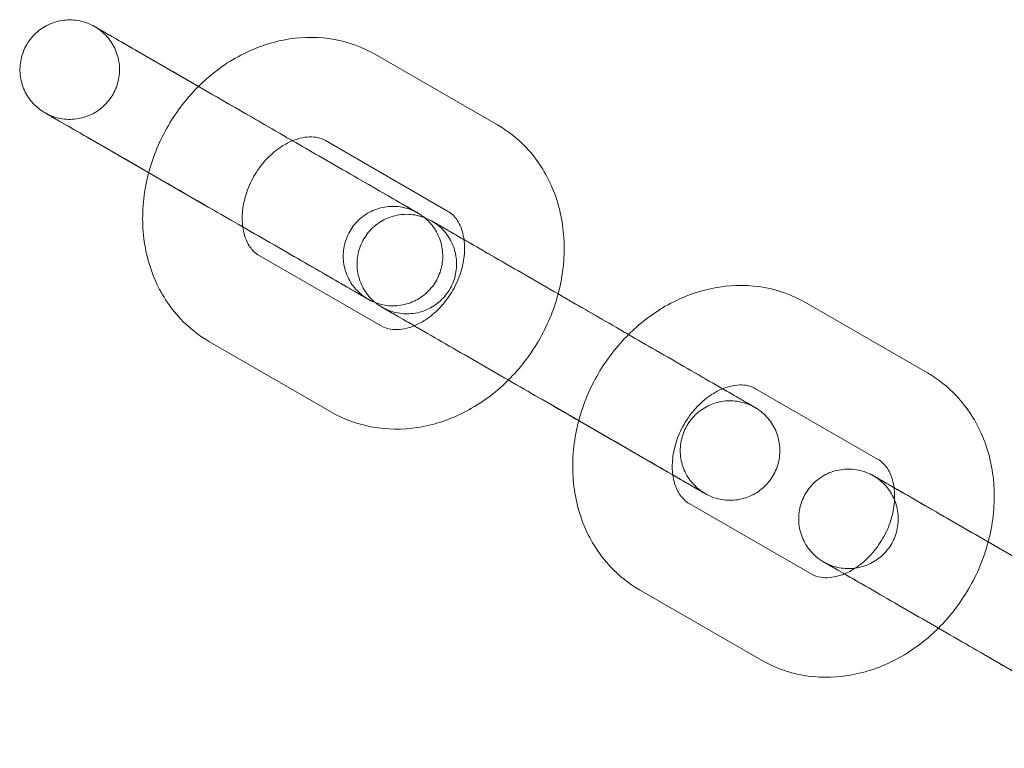
# Model space of a CAD drawing. Units: millimetres. Extents: x 4186 to 9870, y -6829 to -2664.
# Drawn here: x 6487 to 6546, y -4304 to -4260 of the extents above; entities that cross this region are included whole.
import ezdxf

# ---------------------------------------------------------------- set-up
doc = ezdxf.new("R2010")
doc.units = ezdxf.units.MM

# ---------------------------------------------------------------- blocks, each defined once
blk = doc.blocks.new('A$C514510D1')
at = {"color": 0, "linetype": 'Continuous', "lineweight": 0}
for p, q in [((6494.074, -4262.319), (6497.836, -4264.49)), ((6515.848, -4266.804), (6508.494, -4262.56)), ((6497.836, -4264.49), (6501.429, -4266.564)), ((6508.56, -4270.681), (6501.206, -4266.436)), ((6491.075, -4267.516), (6498.429, -4271.76)), ((6512.849, -4272.001), (6505.495, -4267.756)), ((6505.561, -4275.877), (6498.206, -4271.633)), ((6514.387, -4274.043), (6519.508, -4276.998)), ((6501.495, -4274.685), (6508.85, -4278.93)), ((6519.508, -4276.998), (6521.741, -4278.287)), ((6541.765, -4281.762), (6534.41, -4277.517)), ((6528.873, -4282.404), (6521.518, -4278.16)), ((6511.388, -4279.239), (6518.742, -4283.484)), ((6498.496, -4279.881), (6505.851, -4284.126)), ((6538.765, -4286.959), (6531.411, -4282.714)), ((6525.874, -4287.601), (6518.519, -4283.356)), ((6527.411, -4289.643), (6534.766, -4293.887)), ((6541.003, -4289.405), (6545.424, -4291.956)), ((6545.424, -4291.956), (6548.358, -4293.649)), ((6538.004, -4294.601), (6545.359, -4298.846)), ((6524.412, -4294.839), (6531.767, -4299.084)), ((6552.49, -4302.963), (6545.136, -4298.718))]:
    blk.add_line(p, q, dxfattribs=at)
for points, knots in [([(6498.206, -4271.633), (6497.676, -4271.327), (6497.075, -4270.98), (6495.836, -4270.264), (6495.182, -4269.887), (6493.895, -4269.144), (6493.245, -4268.769), (6492.029, -4268.067), (6491.449, -4267.732), (6490.429, -4267.143), (6489.977, -4266.882), (6489.256, -4266.466), (6488.978, -4266.306), (6488.717, -4266.155), (6488.655, -4266.119), (6488.599, -4266.087), (6488.587, -4266.08), (6488.577, -4266.074), (6488.575, -4266.073), (6488.572, -4266.071), (6488.571, -4266.07), (6488.564, -4266.067), (6488.563, -4266.066), (6488.56, -4266.064), (6488.558, -4266.063), (6488.553, -4266.06), (6488.55, -4266.058), (6488.54, -4266.053), (6488.532, -4266.048), (6488.493, -4266.024), (6488.46, -4266.003), (6488.395, -4265.961), (6488.362, -4265.938), (6488.232, -4265.845), (6488.139, -4265.769), (6487.813, -4265.47), (6487.609, -4265.211), (6487.299, -4264.652), (6487.188, -4264.344), (6487.071, -4263.718), (6487.062, -4263.392), (6487.147, -4262.76), (6487.242, -4262.447), (6487.521, -4261.875), (6487.71, -4261.607), (6488.155, -4261.152), (6488.418, -4260.957), (6488.984, -4260.665), (6489.294, -4260.563), (6489.924, -4260.464), (6490.251, -4260.465), (6490.879, -4260.568), (6491.19, -4260.672), (6491.487, -4260.828), (6491.502, -4260.836), (6491.526, -4260.849), (6491.535, -4260.854), (6491.546, -4260.86), (6491.549, -4260.862), (6491.555, -4260.865), (6491.557, -4260.866), (6491.566, -4260.872), (6491.568, -4260.873), (6491.573, -4260.876), (6491.575, -4260.877), (6491.581, -4260.88), (6491.587, -4260.883), (6491.618, -4260.902), (6491.662, -4260.927), (6491.875, -4261.05), (6492.134, -4261.199), (6492.824, -4261.598), (6493.257, -4261.847), (6493.855, -4262.193), (6493.963, -4262.255), (6494.074, -4262.319)], [0, 0, 0, 0, 2.270213, 2.270213, 4.499374, 4.499374, 6.729972, 6.729972, 8.960519, 8.960519, 11.191108, 11.191108, 13.421847, 13.421847, 14.52704, 14.52704, 15.089526, 15.089526, 15.194922, 15.194922, 15.274069, 15.274069, 15.290522, 15.290522, 15.304604, 15.304604, 15.318773, 15.318773, 15.34756, 15.34756, 15.460982, 15.460982, 15.580871, 15.580871, 15.941094, 15.941094, 16.905287, 16.905287, 17.860856, 17.860856, 18.816777, 18.816777, 19.772686, 19.772686, 20.728595, 20.728595, 21.684504, 21.684504, 22.640413, 22.640413, 23.596323, 23.596323, 24.55225, 24.55225, 24.604648, 24.604648, 24.634983, 24.634983, 24.649136, 24.649136, 24.663285, 24.663285, 24.720846, 24.720846, 24.832952, 24.832952, 25.168997, 25.168997, 26.179557, 26.179557, 28.489006, 28.489006, 30.71917, 30.71917, 31.193158, 31.193158, 31.193158, 31.193158]), ([(6491.075, -4267.516), (6490.545, -4267.21), (6490.072, -4266.937), (6489.322, -4266.504), (6489.031, -4266.336), (6488.75, -4266.174), (6488.681, -4266.134), (6488.615, -4266.096), (6488.599, -4266.087), (6488.587, -4266.08), (6488.585, -4266.079), (6488.585, -4266.079), (6488.585, -4266.079), (6488.585, -4266.079), (6488.585, -4266.079), (6488.586, -4266.079), (6488.587, -4266.08), (6488.592, -4266.083), (6488.595, -4266.084), (6488.602, -4266.088), (6488.605, -4266.09), (6488.611, -4266.093), (6488.614, -4266.095), (6488.633, -4266.106), (6488.651, -4266.115), (6488.7, -4266.142), (6488.734, -4266.159), (6488.868, -4266.224), (6488.972, -4266.268), (6489.373, -4266.409), (6489.687, -4266.467), (6490.319, -4266.484), (6490.643, -4266.44), (6491.253, -4266.255), (6491.546, -4266.112), (6492.067, -4265.745), (6492.301, -4265.516), (6492.68, -4265.004), (6492.829, -4264.713), (6493.028, -4264.108), (6493.079, -4263.785), (6493.077, -4263.148), (6493.023, -4262.825), (6492.821, -4262.221), (6492.669, -4261.932), (6492.287, -4261.422), (6492.051, -4261.195), (6491.758, -4260.991), (6491.725, -4260.969), (6491.68, -4260.94), (6491.667, -4260.932), (6491.646, -4260.919), (6491.636, -4260.913), (6491.623, -4260.905), (6491.62, -4260.903), (6491.612, -4260.899), (6491.609, -4260.897), (6491.603, -4260.893), (6491.6, -4260.892), (6491.594, -4260.888), (6491.592, -4260.887), (6491.584, -4260.882), (6491.584, -4260.882), (6491.584, -4260.882), (6491.584, -4260.882), (6491.584, -4260.882)], [0, 0, 0, 0, 2.26987, 2.26987, 4.498641, 4.498641, 5.602439, 5.602439, 6.157651, 6.157651, 6.365724, 6.365724, 6.382365, 6.382365, 6.44375, 6.44375, 6.502341, 6.502341, 6.534962, 6.534962, 6.549125, 6.549125, 6.56327, 6.56327, 6.620757, 6.620757, 6.732901, 6.732901, 7.069434, 7.069434, 8.006999, 8.006999, 8.963442, 8.963442, 9.919332, 9.919332, 10.875242, 10.875242, 11.831151, 11.831151, 12.78706, 12.78706, 13.74297, 13.74297, 14.698879, 14.698879, 15.65479, 15.65479, 15.77219, 15.77219, 15.816219, 15.816219, 15.8493, 15.8493, 15.863341, 15.863341, 15.877463, 15.877463, 15.891639, 15.891639, 15.920172, 15.920172, 16.033254, 16.033254, 16.042734, 16.042734, 16.042734, 16.042734]), ([(6491.584, -4260.882), (6491.584, -4260.882), (6491.585, -4260.883), (6491.592, -4260.886), (6491.602, -4260.892), (6491.659, -4260.925), (6491.74, -4260.972), (6492.051, -4261.152), (6492.349, -4261.324), (6493.104, -4261.76), (6493.571, -4262.029), (6494.615, -4262.632), (6495.205, -4262.973), (6496.434, -4263.682), (6497.087, -4264.059), (6498.375, -4264.802), (6499.025, -4265.177), (6500.192, -4265.851), (6500.727, -4266.16), (6501.206, -4266.436)], [16.042734, 16.042734, 16.042734, 16.042734, 16.182874, 16.182874, 16.631913, 16.631913, 17.984561, 17.984561, 20.222962, 20.222962, 22.451807, 22.451807, 24.682036, 24.682036, 26.912364, 26.912364, 29.142727, 29.142727, 31.191725, 31.191725, 31.191725, 31.191725]), ([(6508.494, -4262.56), (6507.729, -4262.118), (6506.887, -4261.813), (6505.128, -4261.496), (6504.211, -4261.491), (6502.361, -4261.773), (6501.431, -4262.079), (6499.638, -4262.977), (6498.783, -4263.586), (6497.962, -4264.366), (6497.898, -4264.428), (6497.835, -4264.491)], [5.84647, 5.84647, 5.84647, 5.84647, 6.129143, 6.129143, 6.420593, 6.420593, 6.733078, 6.733078, 7.066545, 7.066545, 7.094951, 7.094951, 7.094951, 7.094951]), ([(6497.835, -4264.491), (6497.133, -4265.19), (6496.522, -4265.985), (6495.501, -4267.735), (6495.1, -4268.695), (6494.836, -4269.687)], [7.0949508, 7.0949508, 7.0949508, 7.0949508, 7.4115975, 7.4115975, 7.7396766, 7.7396766, 7.7396766, 7.7396766]), ([(6501.429, -4266.564), (6501.959, -4266.87), (6502.56, -4267.217), (6503.291, -4267.639), (6503.398, -4267.7), (6503.505, -4267.762)], [0, 0, 0, 0, 2.270213, 2.270213, 2.65316, 2.65316, 2.65316, 2.65316]), ([(6519.508, -4276.999), (6519.524, -4276.938), (6519.54, -4276.877), (6519.815, -4275.768), (6519.921, -4274.685), (6519.788, -4272.583), (6519.561, -4271.562), (6518.786, -4269.723), (6518.26, -4268.897), (6517.087, -4267.648), (6516.496, -4267.178), (6515.848, -4266.804)], [4.598005, 4.598005, 4.598005, 4.598005, 4.618154, 4.618154, 4.963361, 4.963361, 5.296637, 5.296637, 5.607224, 5.607224, 5.84647, 5.84647, 5.84647, 5.84647]), ([(6503.504, -4267.763), (6503.289, -4267.851), (6503.066, -4267.967), (6502.548, -4268.304), (6502.253, -4268.547), (6501.713, -4269.113), (6501.466, -4269.434), (6501.047, -4270.123), (6500.874, -4270.491), (6500.618, -4271.235), (6500.535, -4271.61), (6500.459, -4272.322), (6500.464, -4272.658), (6500.505, -4272.959)], [6.65529, 6.65529, 6.65529, 6.65529, 6.855295, 6.855295, 7.12394, 7.12394, 7.388791, 7.388791, 7.653231, 7.653231, 7.91788, 7.91788, 8.179499, 8.179499, 8.179499, 8.179499]), ([(6505.495, -4267.756), (6505.324, -4267.658), (6505.136, -4267.589), (6504.601, -4267.506), (6504.218, -4267.525), (6503.691, -4267.69), (6503.598, -4267.724), (6503.504, -4267.763)], [5.8464703, 5.8464703, 5.8464703, 5.8464703, 6.1485749, 6.1485749, 6.5677079, 6.5677079, 6.6552903, 6.6552903, 6.6552903, 6.6552903]), ([(6503.505, -4267.762), (6504.024, -4268.062), (6504.563, -4268.373), (6505.74, -4269.052), (6506.39, -4269.428), (6507.606, -4270.129), (6508.186, -4270.464), (6509.206, -4271.053), (6509.658, -4271.314), (6510.379, -4271.73), (6510.657, -4271.891), (6510.918, -4272.041), (6510.98, -4272.077), (6511.037, -4272.11), (6511.048, -4272.117), (6511.058, -4272.122), (6511.06, -4272.123), (6511.063, -4272.125), (6511.065, -4272.126), (6511.071, -4272.13), (6511.072, -4272.13), (6511.076, -4272.132), (6511.077, -4272.133), (6511.082, -4272.136), (6511.085, -4272.138), (6511.095, -4272.144), (6511.103, -4272.149), (6511.142, -4272.172), (6511.175, -4272.193), (6511.24, -4272.236), (6511.273, -4272.258), (6511.403, -4272.352), (6511.496, -4272.428), (6511.822, -4272.726), (6512.026, -4272.985), (6512.336, -4273.545), (6512.447, -4273.852), (6512.565, -4274.478), (6512.573, -4274.805), (6512.488, -4275.436), (6512.393, -4275.749), (6512.114, -4276.322), (6511.926, -4276.589), (6511.48, -4277.045), (6511.217, -4277.239), (6510.651, -4277.531), (6510.341, -4277.633), (6509.711, -4277.733), (6509.385, -4277.732), (6508.756, -4277.628), (6508.445, -4277.524), (6508.148, -4277.368), (6508.133, -4277.36), (6508.109, -4277.347), (6508.1, -4277.342), (6508.089, -4277.336), (6508.086, -4277.334), (6508.081, -4277.331), (6508.078, -4277.33), (6508.069, -4277.325), (6508.067, -4277.324), (6508.062, -4277.321), (6508.061, -4277.32), (6508.054, -4277.316), (6508.049, -4277.313), (6508.017, -4277.295), (6507.973, -4277.269), (6507.761, -4277.147), (6507.501, -4276.997), (6506.811, -4276.599), (6506.379, -4276.349), (6505.78, -4276.004), (6505.672, -4275.941), (6505.561, -4275.877)], [2.65316, 2.65316, 2.65316, 2.65316, 4.499374, 4.499374, 6.729972, 6.729972, 8.960519, 8.960519, 11.191108, 11.191108, 13.421847, 13.421847, 14.52704, 14.52704, 15.089526, 15.089526, 15.194922, 15.194922, 15.274069, 15.274069, 15.290522, 15.290522, 15.304604, 15.304604, 15.318773, 15.318773, 15.34756, 15.34756, 15.460982, 15.460982, 15.580871, 15.580871, 15.941094, 15.941094, 16.905287, 16.905287, 17.860856, 17.860856, 18.816777, 18.816777, 19.772686, 19.772686, 20.728595, 20.728595, 21.684504, 21.684504, 22.640413, 22.640413, 23.596323, 23.596323, 24.55225, 24.55225, 24.604648, 24.604648, 24.634983, 24.634983, 24.649136, 24.649136, 24.663285, 24.663285, 24.720846, 24.720846, 24.832952, 24.832952, 25.168997, 25.168997, 26.179557, 26.179557, 28.489006, 28.489006, 30.71917, 30.71917, 31.193158, 31.193158, 31.193158, 31.193158]), ([(6494.836, -4269.687), (6494.82, -4269.748), (6494.804, -4269.809), (6494.53, -4270.918), (6494.424, -4272.001), (6494.556, -4274.103), (6494.784, -4275.124), (6495.558, -4276.963), (6496.085, -4277.789), (6497.258, -4279.038), (6497.849, -4279.508), (6498.496, -4279.881)], [7.739677, 7.739677, 7.739677, 7.739677, 7.759746, 7.759746, 8.104953, 8.104953, 8.43823, 8.43823, 8.748816, 8.748816, 8.988063, 8.988063, 8.988063, 8.988063]), ([(6508.56, -4270.681), (6509.09, -4270.987), (6509.563, -4271.259), (6510.313, -4271.693), (6510.604, -4271.86), (6510.885, -4272.022), (6510.954, -4272.062), (6511.02, -4272.1), (6511.036, -4272.109), (6511.048, -4272.116), (6511.05, -4272.118), (6511.05, -4272.118), (6511.05, -4272.118), (6511.05, -4272.118)], [0, 0, 0, 0, 2.26987, 2.26987, 4.498641, 4.498641, 5.602439, 5.602439, 6.157651, 6.157651, 6.365724, 6.365724, 6.382365, 6.382365, 6.382365, 6.382365]), ([(6511.05, -4272.118), (6511.05, -4272.118), (6511.05, -4272.118), (6511.049, -4272.117), (6511.048, -4272.116), (6511.043, -4272.114), (6511.04, -4272.112), (6511.033, -4272.108), (6511.031, -4272.107), (6511.024, -4272.103), (6511.021, -4272.101), (6511.002, -4272.09), (6510.984, -4272.081), (6510.935, -4272.054), (6510.901, -4272.037), (6510.767, -4271.972), (6510.663, -4271.929), (6510.263, -4271.787), (6509.948, -4271.729), (6509.317, -4271.713), (6508.993, -4271.756), (6508.383, -4271.941), (6508.089, -4272.085), (6507.568, -4272.452), (6507.334, -4272.68), (6506.956, -4273.193), (6506.806, -4273.483), (6506.607, -4274.089), (6506.556, -4274.411), (6506.559, -4275.049), (6506.612, -4275.371), (6506.814, -4275.975), (6506.966, -4276.265), (6507.348, -4276.775), (6507.584, -4277.001), (6507.877, -4277.206), (6507.91, -4277.227), (6507.955, -4277.256), (6507.968, -4277.264), (6507.989, -4277.277), (6507.999, -4277.283), (6508.012, -4277.291), (6508.015, -4277.293), (6508.023, -4277.298), (6508.026, -4277.3), (6508.032, -4277.303), (6508.035, -4277.305), (6508.041, -4277.308), (6508.043, -4277.31), (6508.051, -4277.314), (6508.051, -4277.314), (6508.051, -4277.314), (6508.051, -4277.314), (6508.051, -4277.314), (6508.05, -4277.314), (6508.043, -4277.31), (6508.033, -4277.304), (6507.976, -4277.271), (6507.895, -4277.224), (6507.584, -4277.044), (6507.286, -4276.873), (6506.531, -4276.436), (6506.064, -4276.167), (6505.02, -4275.564), (6504.43, -4275.224), (6503.201, -4274.515), (6502.548, -4274.137), (6501.26, -4273.394), (6500.61, -4273.019), (6499.443, -4272.346), (6498.908, -4272.036), (6498.429, -4271.76)], [6.382365, 6.382365, 6.382365, 6.382365, 6.44375, 6.44375, 6.502341, 6.502341, 6.534962, 6.534962, 6.549125, 6.549125, 6.56327, 6.56327, 6.620757, 6.620757, 6.732901, 6.732901, 7.069434, 7.069434, 8.006999, 8.006999, 8.963442, 8.963442, 9.919332, 9.919332, 10.875242, 10.875242, 11.831151, 11.831151, 12.78706, 12.78706, 13.74297, 13.74297, 14.698879, 14.698879, 15.65479, 15.65479, 15.77219, 15.77219, 15.816219, 15.816219, 15.8493, 15.8493, 15.863341, 15.863341, 15.877463, 15.877463, 15.891639, 15.891639, 15.920172, 15.920172, 16.033254, 16.033254, 16.042734, 16.042734, 16.182874, 16.182874, 16.631913, 16.631913, 17.984561, 17.984561, 20.222962, 20.222962, 22.451807, 22.451807, 24.682036, 24.682036, 26.912364, 26.912364, 29.142727, 29.142727, 31.191725, 31.191725, 31.191725, 31.191725]), ([(6513.839, -4273.727), (6513.838, -4273.721), (6513.837, -4273.714), (6513.792, -4273.387), (6513.707, -4273.106), (6513.478, -4272.603), (6513.328, -4272.397), (6513.066, -4272.144), (6512.961, -4272.066), (6512.849, -4272.001)], [5.0377316, 5.0377316, 5.0377316, 5.0377316, 5.0434265, 5.0434265, 5.3228373, 5.3228373, 5.6473256, 5.6473256, 5.8464703, 5.8464703, 5.8464703, 5.8464703]), ([(6508.495, -4277.525), (6508.45, -4277.489), (6508.406, -4277.451), (6508.126, -4277.194), (6507.922, -4276.935), (6507.612, -4276.375), (6507.501, -4276.068), (6507.383, -4275.442), (6507.375, -4275.115), (6507.46, -4274.484), (6507.555, -4274.171), (6507.834, -4273.598), (6508.022, -4273.331), (6508.468, -4272.875), (6508.73, -4272.681), (6509.297, -4272.388), (6509.607, -4272.287), (6510.237, -4272.187), (6510.563, -4272.188), (6511.073, -4272.272), (6511.267, -4272.324), (6511.453, -4272.395)], [15.766693, 15.766693, 15.766693, 15.766693, 15.941094, 15.941094, 16.905287, 16.905287, 17.860856, 17.860856, 18.816777, 18.816777, 19.772686, 19.772686, 20.728595, 20.728595, 21.684504, 21.684504, 22.640413, 22.640413, 23.596323, 23.596323, 24.18985, 24.18985, 24.18985, 24.18985]), ([(6511.388, -4279.239), (6510.858, -4278.933), (6510.385, -4278.661), (6509.634, -4278.227), (6509.344, -4278.06), (6509.063, -4277.897), (6508.993, -4277.858), (6508.928, -4277.82), (6508.912, -4277.811), (6508.9, -4277.804), (6508.898, -4277.802), (6508.897, -4277.802), (6508.897, -4277.802), (6508.897, -4277.802), (6508.898, -4277.802), (6508.899, -4277.803), (6508.9, -4277.804), (6508.905, -4277.806), (6508.907, -4277.808), (6508.914, -4277.812), (6508.917, -4277.813), (6508.923, -4277.817), (6508.927, -4277.819), (6508.946, -4277.83), (6508.963, -4277.839), (6509.013, -4277.866), (6509.046, -4277.882), (6509.181, -4277.948), (6509.285, -4277.991), (6509.685, -4278.133), (6510, -4278.191), (6510.631, -4278.207), (6510.955, -4278.164), (6511.565, -4277.979), (6511.859, -4277.835), (6512.38, -4277.468), (6512.613, -4277.24), (6512.992, -4276.727), (6513.142, -4276.437), (6513.341, -4275.831), (6513.391, -4275.508), (6513.389, -4274.871), (6513.336, -4274.549), (6513.134, -4273.945), (6512.982, -4273.655), (6512.599, -4273.145), (6512.364, -4272.918), (6512.07, -4272.714), (6512.038, -4272.693), (6511.993, -4272.664), (6511.98, -4272.656), (6511.958, -4272.642), (6511.949, -4272.637), (6511.936, -4272.629), (6511.932, -4272.627), (6511.925, -4272.622), (6511.922, -4272.62), (6511.916, -4272.617), (6511.913, -4272.615), (6511.907, -4272.612), (6511.905, -4272.61), (6511.896, -4272.605), (6511.897, -4272.606), (6511.897, -4272.606), (6511.897, -4272.606), (6511.897, -4272.606)], [0, 0, 0, 0, 2.26987, 2.26987, 4.498641, 4.498641, 5.602439, 5.602439, 6.157651, 6.157651, 6.365724, 6.365724, 6.382365, 6.382365, 6.44375, 6.44375, 6.502341, 6.502341, 6.534962, 6.534962, 6.549125, 6.549125, 6.56327, 6.56327, 6.620757, 6.620757, 6.732901, 6.732901, 7.069434, 7.069434, 8.006999, 8.006999, 8.963442, 8.963442, 9.919332, 9.919332, 10.875242, 10.875242, 11.831151, 11.831151, 12.78706, 12.78706, 13.74297, 13.74297, 14.698879, 14.698879, 15.65479, 15.65479, 15.77219, 15.77219, 15.816219, 15.816219, 15.8493, 15.8493, 15.863341, 15.863341, 15.877463, 15.877463, 15.891639, 15.891639, 15.920172, 15.920172, 16.033254, 16.033254, 16.042734, 16.042734, 16.042734, 16.042734]), ([(6511.453, -4272.395), (6511.566, -4272.438), (6511.677, -4272.488), (6511.8, -4272.552), (6511.815, -4272.56), (6511.839, -4272.573), (6511.847, -4272.578), (6511.859, -4272.584), (6511.862, -4272.586), (6511.867, -4272.589), (6511.87, -4272.59), (6511.879, -4272.595), (6511.881, -4272.596), (6511.886, -4272.599), (6511.887, -4272.6), (6511.894, -4272.604), (6511.899, -4272.607), (6511.931, -4272.625), (6511.975, -4272.651), (6512.187, -4272.773), (6512.447, -4272.923), (6513.084, -4273.291), (6513.438, -4273.495), (6513.839, -4273.727)], [24.18985, 24.18985, 24.18985, 24.18985, 24.55225, 24.55225, 24.604648, 24.604648, 24.634983, 24.634983, 24.649136, 24.649136, 24.663285, 24.663285, 24.720846, 24.720846, 24.832952, 24.832952, 25.168997, 25.168997, 26.179557, 26.179557, 28.489006, 28.489006, 30.375327, 30.375327, 30.375327, 30.375327]), ([(6511.897, -4272.606), (6511.897, -4272.606), (6511.898, -4272.606), (6511.904, -4272.61), (6511.915, -4272.616), (6511.972, -4272.649), (6512.053, -4272.696), (6512.364, -4272.876), (6512.661, -4273.047), (6513.417, -4273.484), (6513.884, -4273.753), (6514.928, -4274.356), (6515.518, -4274.696), (6516.746, -4275.405), (6517.4, -4275.782), (6518.688, -4276.526), (6519.338, -4276.901), (6520.504, -4277.574), (6521.04, -4277.884), (6521.518, -4278.16)], [16.042734, 16.042734, 16.042734, 16.042734, 16.182874, 16.182874, 16.631913, 16.631913, 17.984561, 17.984561, 20.222962, 20.222962, 22.451807, 22.451807, 24.682036, 24.682036, 26.912364, 26.912364, 29.142727, 29.142727, 31.191725, 31.191725, 31.191725, 31.191725]), ([(6500.505, -4272.959), (6500.506, -4272.966), (6500.507, -4272.972), (6500.553, -4273.299), (6500.637, -4273.58), (6500.866, -4274.083), (6501.017, -4274.289), (6501.278, -4274.542), (6501.383, -4274.62), (6501.495, -4274.685)], [8.1794991, 8.1794991, 8.1794991, 8.1794991, 8.1850191, 8.1850191, 8.46443, 8.46443, 8.7889183, 8.7889183, 8.988063, 8.988063, 8.988063, 8.988063]), ([(6510.84, -4278.924), (6511.055, -4278.835), (6511.278, -4278.719), (6511.796, -4278.382), (6512.091, -4278.139), (6512.632, -4277.573), (6512.878, -4277.252), (6513.297, -4276.563), (6513.47, -4276.195), (6513.726, -4275.451), (6513.809, -4275.076), (6513.885, -4274.365), (6513.88, -4274.029), (6513.839, -4273.727)], [3.513523, 3.513523, 3.513523, 3.513523, 3.713702, 3.713702, 3.982347, 3.982347, 4.247199, 4.247199, 4.511638, 4.511638, 4.776287, 4.776287, 5.037732, 5.037732, 5.037732, 5.037732]), ([(6513.839, -4273.727), (6513.912, -4273.769), (6513.987, -4273.812), (6514.168, -4273.916), (6514.276, -4273.979), (6514.387, -4274.043)], [30.3753267, 30.3753267, 30.3753267, 30.3753267, 30.7191701, 30.7191701, 31.1931577, 31.1931577, 31.1931577, 31.1931577]), ([(6534.41, -4277.517), (6533.645, -4277.076), (6532.803, -4276.771), (6531.044, -4276.454), (6530.128, -4276.449), (6528.278, -4276.731), (6527.348, -4277.037), (6525.554, -4277.935), (6524.699, -4278.544), (6523.878, -4279.324), (6523.815, -4279.386), (6523.752, -4279.449)], [5.84647, 5.84647, 5.84647, 5.84647, 6.129143, 6.129143, 6.420593, 6.420593, 6.733078, 6.733078, 7.066545, 7.066545, 7.094958, 7.094958, 7.094958, 7.094958]), ([(6516.508, -4282.196), (6517.211, -4281.496), (6517.823, -4280.701), (6518.843, -4278.951), (6519.244, -4277.992), (6519.508, -4276.999)], [3.9532796, 3.9532796, 3.9532796, 3.9532796, 4.2700048, 4.2700048, 4.5980055, 4.5980055, 4.5980055, 4.5980055]), ([(6518.519, -4283.356), (6517.989, -4283.05), (6517.388, -4282.703), (6516.148, -4281.988), (6515.495, -4281.611), (6514.208, -4280.868), (6513.558, -4280.492), (6512.342, -4279.791), (6511.761, -4279.456), (6510.741, -4278.867), (6510.289, -4278.606), (6509.568, -4278.19), (6509.291, -4278.029), (6509.03, -4277.879), (6508.968, -4277.843), (6508.911, -4277.81), (6508.899, -4277.803), (6508.89, -4277.798), (6508.888, -4277.797), (6508.885, -4277.795), (6508.883, -4277.794), (6508.877, -4277.79), (6508.876, -4277.79), (6508.872, -4277.788), (6508.87, -4277.787), (6508.866, -4277.784), (6508.863, -4277.782), (6508.853, -4277.776), (6508.845, -4277.771), (6508.806, -4277.748), (6508.773, -4277.727), (6508.708, -4277.684), (6508.675, -4277.662), (6508.592, -4277.602), (6508.543, -4277.565), (6508.495, -4277.525)], [0, 0, 0, 0, 2.270213, 2.270213, 4.499374, 4.499374, 6.729972, 6.729972, 8.960519, 8.960519, 11.191108, 11.191108, 13.421847, 13.421847, 14.52704, 14.52704, 15.089526, 15.089526, 15.194922, 15.194922, 15.274069, 15.274069, 15.290522, 15.290522, 15.304604, 15.304604, 15.318773, 15.318773, 15.34756, 15.34756, 15.460982, 15.460982, 15.580871, 15.580871, 15.766693, 15.766693, 15.766693, 15.766693]), ([(6521.741, -4278.287), (6522.271, -4278.593), (6522.873, -4278.94), (6523.582, -4279.35), (6523.667, -4279.399), (6523.752, -4279.448)], [0, 0, 0, 0, 2.270213, 2.270213, 2.575124, 2.575124, 2.575124, 2.575124]), ([(6508.85, -4278.93), (6509.02, -4279.028), (6509.209, -4279.096), (6509.743, -4279.18), (6510.127, -4279.161), (6510.653, -4278.996), (6510.745, -4278.962), (6510.84, -4278.924)], [2.7048777, 2.7048777, 2.7048777, 2.7048777, 3.0069823, 3.0069823, 3.4261152, 3.4261152, 3.5135228, 3.5135228, 3.5135228, 3.5135228]), ([(6523.752, -4279.449), (6523.049, -4280.148), (6522.438, -4280.943), (6521.417, -4282.693), (6521.016, -4283.653), (6520.752, -4284.645)], [7.0949585, 7.0949585, 7.0949585, 7.0949585, 7.4115975, 7.4115975, 7.7396843, 7.7396843, 7.7396843, 7.7396843]), ([(6523.752, -4279.448), (6524.291, -4279.759), (6524.854, -4280.084), (6526.053, -4280.776), (6526.703, -4281.151), (6527.918, -4281.853), (6528.499, -4282.188), (6529.151, -4282.564), (6529.288, -4282.644), (6529.421, -4282.72)], [2.575124, 2.575124, 2.575124, 2.575124, 4.499374, 4.499374, 6.729972, 6.729972, 8.960519, 8.960519, 9.581387, 9.581387, 9.581387, 9.581387]), ([(6545.424, -4291.957), (6545.44, -4291.896), (6545.456, -4291.835), (6545.731, -4290.725), (6545.837, -4289.642), (6545.705, -4287.54), (6545.477, -4286.52), (6544.702, -4284.681), (6544.176, -4283.854), (6543.003, -4282.606), (6542.412, -4282.136), (6541.765, -4281.762)], [4.598008, 4.598008, 4.598008, 4.598008, 4.618154, 4.618154, 4.963361, 4.963361, 5.296637, 5.296637, 5.607224, 5.607224, 5.84647, 5.84647, 5.84647, 5.84647]), ([(6505.851, -4284.126), (6506.615, -4284.568), (6507.457, -4284.872), (6509.216, -4285.19), (6510.133, -4285.195), (6511.983, -4284.913), (6512.913, -4284.607), (6514.706, -4283.709), (6515.561, -4283.1), (6516.382, -4282.32), (6516.446, -4282.258), (6516.508, -4282.196)], [2.704878, 2.704878, 2.704878, 2.704878, 2.98755, 2.98755, 3.279, 3.279, 3.591485, 3.591485, 3.924953, 3.924953, 3.95328, 3.95328, 3.95328, 3.95328]), ([(6529.421, -4282.72), (6529.764, -4282.918), (6530.071, -4283.096), (6530.692, -4283.454), (6530.97, -4283.614), (6531.231, -4283.765), (6531.293, -4283.801), (6531.349, -4283.833), (6531.361, -4283.84), (6531.371, -4283.846), (6531.372, -4283.847), (6531.376, -4283.849), (6531.377, -4283.85), (6531.384, -4283.853), (6531.385, -4283.854), (6531.388, -4283.856), (6531.39, -4283.857), (6531.395, -4283.86), (6531.398, -4283.862), (6531.408, -4283.867), (6531.416, -4283.872), (6531.455, -4283.896), (6531.488, -4283.917), (6531.552, -4283.959), (6531.585, -4283.982), (6531.716, -4284.075), (6531.809, -4284.151), (6532.134, -4284.45), (6532.339, -4284.709), (6532.649, -4285.268), (6532.759, -4285.576), (6532.877, -4286.202), (6532.886, -4286.528), (6532.801, -4287.16), (6532.706, -4287.473), (6532.427, -4288.045), (6532.238, -4288.313), (6531.793, -4288.768), (6531.53, -4288.963), (6530.964, -4289.255), (6530.653, -4289.357), (6530.024, -4289.456), (6529.697, -4289.455), (6529.068, -4289.352), (6528.758, -4289.248), (6528.461, -4289.092), (6528.446, -4289.084), (6528.422, -4289.071), (6528.413, -4289.066), (6528.402, -4289.06), (6528.399, -4289.058), (6528.393, -4289.055), (6528.391, -4289.054), (6528.382, -4289.048), (6528.38, -4289.047), (6528.375, -4289.044), (6528.373, -4289.043), (6528.367, -4289.04), (6528.361, -4289.036), (6528.329, -4289.018), (6528.286, -4288.993), (6528.073, -4288.87), (6527.814, -4288.721), (6527.124, -4288.322), (6526.691, -4288.073), (6526.092, -4287.727), (6525.984, -4287.665), (6525.874, -4287.601)], [9.581387, 9.581387, 9.581387, 9.581387, 11.191108, 11.191108, 13.421847, 13.421847, 14.52704, 14.52704, 15.089526, 15.089526, 15.194922, 15.194922, 15.274069, 15.274069, 15.290522, 15.290522, 15.304604, 15.304604, 15.318773, 15.318773, 15.34756, 15.34756, 15.460982, 15.460982, 15.580871, 15.580871, 15.941094, 15.941094, 16.905287, 16.905287, 17.860856, 17.860856, 18.816777, 18.816777, 19.772686, 19.772686, 20.728595, 20.728595, 21.684504, 21.684504, 22.640413, 22.640413, 23.596323, 23.596323, 24.55225, 24.55225, 24.604648, 24.604648, 24.634983, 24.634983, 24.649136, 24.649136, 24.663285, 24.663285, 24.720846, 24.720846, 24.832952, 24.832952, 25.168997, 25.168997, 26.179557, 26.179557, 28.489006, 28.489006, 30.71917, 30.71917, 31.193158, 31.193158, 31.193158, 31.193158]), ([(6529.42, -4282.72), (6529.205, -4282.809), (6528.983, -4282.925), (6528.464, -4283.262), (6528.17, -4283.505), (6527.629, -4284.071), (6527.382, -4284.391), (6526.963, -4285.08), (6526.79, -4285.449), (6526.534, -4286.192), (6526.451, -4286.568), (6526.375, -4287.279), (6526.381, -4287.615), (6526.421, -4287.917)], [6.655289, 6.655289, 6.655289, 6.655289, 6.855295, 6.855295, 7.12394, 7.12394, 7.388791, 7.388791, 7.653231, 7.653231, 7.91788, 7.91788, 8.179498, 8.179498, 8.179498, 8.179498]), ([(6528.873, -4282.404), (6529.403, -4282.71), (6529.876, -4282.983), (6530.626, -4283.416), (6530.917, -4283.584), (6531.198, -4283.746), (6531.267, -4283.786), (6531.333, -4283.824), (6531.349, -4283.833), (6531.36, -4283.84), (6531.363, -4283.841), (6531.363, -4283.841), (6531.363, -4283.841), (6531.363, -4283.841)], [0, 0, 0, 0, 2.26987, 2.26987, 4.498641, 4.498641, 5.602439, 5.602439, 6.157651, 6.157651, 6.365724, 6.365724, 6.382365, 6.382365, 6.382365, 6.382365]), ([(6531.411, -4282.714), (6531.241, -4282.616), (6531.052, -4282.547), (6530.518, -4282.463), (6530.134, -4282.483), (6529.608, -4282.648), (6529.515, -4282.682), (6529.42, -4282.72)], [5.8464703, 5.8464703, 5.8464703, 5.8464703, 6.1485749, 6.1485749, 6.5677079, 6.5677079, 6.6552893, 6.6552893, 6.6552893, 6.6552893]), ([(6531.363, -4283.841), (6531.363, -4283.841), (6531.363, -4283.841), (6531.362, -4283.841), (6531.361, -4283.84), (6531.356, -4283.837), (6531.353, -4283.836), (6531.346, -4283.832), (6531.343, -4283.83), (6531.337, -4283.827), (6531.333, -4283.825), (6531.315, -4283.814), (6531.297, -4283.805), (6531.247, -4283.778), (6531.214, -4283.761), (6531.08, -4283.696), (6530.976, -4283.652), (6530.575, -4283.511), (6530.26, -4283.453), (6529.629, -4283.436), (6529.305, -4283.48), (6528.695, -4283.665), (6528.402, -4283.808), (6527.881, -4284.175), (6527.647, -4284.404), (6527.268, -4284.916), (6527.118, -4285.207), (6526.92, -4285.812), (6526.869, -4286.135), (6526.871, -4286.772), (6526.924, -4287.095), (6527.127, -4287.699), (6527.279, -4287.988), (6527.661, -4288.498), (6527.896, -4288.725), (6528.19, -4288.929), (6528.223, -4288.951), (6528.268, -4288.98), (6528.28, -4288.988), (6528.302, -4289.001), (6528.311, -4289.007), (6528.324, -4289.015), (6528.328, -4289.017), (6528.335, -4289.021), (6528.339, -4289.023), (6528.345, -4289.027), (6528.347, -4289.028), (6528.354, -4289.032), (6528.356, -4289.033), (6528.364, -4289.038), (6528.364, -4289.038), (6528.364, -4289.038), (6528.364, -4289.038), (6528.364, -4289.038), (6528.363, -4289.037), (6528.356, -4289.034), (6528.346, -4289.028), (6528.289, -4288.995), (6528.208, -4288.948), (6527.897, -4288.768), (6527.599, -4288.596), (6526.843, -4288.16), (6526.377, -4287.891), (6525.333, -4287.288), (6524.742, -4286.947), (6523.514, -4286.238), (6522.861, -4285.861), (6521.573, -4285.118), (6520.923, -4284.743), (6519.756, -4284.069), (6519.221, -4283.76), (6518.742, -4283.484)], [6.382365, 6.382365, 6.382365, 6.382365, 6.44375, 6.44375, 6.502341, 6.502341, 6.534962, 6.534962, 6.549125, 6.549125, 6.56327, 6.56327, 6.620757, 6.620757, 6.732901, 6.732901, 7.069434, 7.069434, 8.006999, 8.006999, 8.963442, 8.963442, 9.919332, 9.919332, 10.875242, 10.875242, 11.831151, 11.831151, 12.78706, 12.78706, 13.74297, 13.74297, 14.698879, 14.698879, 15.65479, 15.65479, 15.77219, 15.77219, 15.816219, 15.816219, 15.8493, 15.8493, 15.863341, 15.863341, 15.877463, 15.877463, 15.891639, 15.891639, 15.920172, 15.920172, 16.033254, 16.033254, 16.042734, 16.042734, 16.182874, 16.182874, 16.631913, 16.631913, 17.984561, 17.984561, 20.222962, 20.222962, 22.451807, 22.451807, 24.682036, 24.682036, 26.912364, 26.912364, 29.142727, 29.142727, 31.191725, 31.191725, 31.191725, 31.191725]), ([(6520.752, -4284.645), (6520.736, -4284.706), (6520.721, -4284.767), (6520.446, -4285.876), (6520.34, -4286.959), (6520.472, -4289.061), (6520.7, -4290.082), (6521.475, -4291.921), (6522.001, -4292.747), (6523.174, -4293.995), (6523.765, -4294.466), (6524.412, -4294.839)], [7.739684, 7.739684, 7.739684, 7.739684, 7.759746, 7.759746, 8.104953, 8.104953, 8.43823, 8.43823, 8.748816, 8.748816, 8.988063, 8.988063, 8.988063, 8.988063]), ([(6539.755, -4288.685), (6539.755, -4288.678), (6539.754, -4288.672), (6539.708, -4288.345), (6539.624, -4288.064), (6539.394, -4287.561), (6539.244, -4287.355), (6538.982, -4287.102), (6538.878, -4287.024), (6538.765, -4286.959)], [5.0377565, 5.0377565, 5.0377565, 5.0377565, 5.0434265, 5.0434265, 5.3228373, 5.3228373, 5.6473256, 5.6473256, 5.8464703, 5.8464703, 5.8464703, 5.8464703]), ([(6526.421, -4287.917), (6526.422, -4287.923), (6526.423, -4287.93), (6526.469, -4288.257), (6526.553, -4288.537), (6526.782, -4289.041), (6526.933, -4289.247), (6527.195, -4289.499), (6527.299, -4289.578), (6527.411, -4289.643)], [8.1794981, 8.1794981, 8.1794981, 8.1794981, 8.1850191, 8.1850191, 8.46443, 8.46443, 8.7889183, 8.7889183, 8.988063, 8.988063, 8.988063, 8.988063]), ([(6545.136, -4298.718), (6544.606, -4298.412), (6544.005, -4298.065), (6542.765, -4297.35), (6542.112, -4296.973), (6540.824, -4296.23), (6540.174, -4295.854), (6538.959, -4295.153), (6538.378, -4294.818), (6537.358, -4294.229), (6536.906, -4293.968), (6536.185, -4293.552), (6535.907, -4293.391), (6535.647, -4293.241), (6535.584, -4293.205), (6535.528, -4293.172), (6535.516, -4293.165), (6535.506, -4293.16), (6535.505, -4293.159), (6535.501, -4293.157), (6535.5, -4293.156), (6535.494, -4293.152), (6535.492, -4293.152), (6535.489, -4293.15), (6535.487, -4293.149), (6535.482, -4293.146), (6535.479, -4293.144), (6535.47, -4293.138), (6535.462, -4293.133), (6535.422, -4293.11), (6535.39, -4293.089), (6535.325, -4293.046), (6535.292, -4293.024), (6535.162, -4292.93), (6535.068, -4292.854), (6534.743, -4292.556), (6534.539, -4292.297), (6534.229, -4291.737), (6534.118, -4291.43), (6534, -4290.804), (6533.991, -4290.477), (6534.076, -4289.846), (6534.171, -4289.533), (6534.451, -4288.96), (6534.639, -4288.693), (6535.084, -4288.237), (6535.347, -4288.043), (6535.913, -4287.751), (6536.224, -4287.649), (6536.853, -4287.549), (6537.18, -4287.55), (6537.809, -4287.654), (6538.119, -4287.758), (6538.416, -4287.914), (6538.432, -4287.922), (6538.455, -4287.935), (6538.464, -4287.94), (6538.475, -4287.946), (6538.478, -4287.948), (6538.484, -4287.951), (6538.486, -4287.952), (6538.495, -4287.957), (6538.497, -4287.958), (6538.503, -4287.961), (6538.504, -4287.962), (6538.511, -4287.966), (6538.516, -4287.969), (6538.548, -4287.987), (6538.592, -4288.013), (6538.804, -4288.135), (6539.063, -4288.285), (6539.52, -4288.548), (6539.634, -4288.614), (6539.756, -4288.685)], [0, 0, 0, 0, 2.270213, 2.270213, 4.499374, 4.499374, 6.729972, 6.729972, 8.960519, 8.960519, 11.191108, 11.191108, 13.421847, 13.421847, 14.52704, 14.52704, 15.089526, 15.089526, 15.194922, 15.194922, 15.274069, 15.274069, 15.290522, 15.290522, 15.304604, 15.304604, 15.318773, 15.318773, 15.34756, 15.34756, 15.460982, 15.460982, 15.580871, 15.580871, 15.941094, 15.941094, 16.905287, 16.905287, 17.860856, 17.860856, 18.816777, 18.816777, 19.772686, 19.772686, 20.728595, 20.728595, 21.684504, 21.684504, 22.640413, 22.640413, 23.596323, 23.596323, 24.55225, 24.55225, 24.604648, 24.604648, 24.634983, 24.634983, 24.649136, 24.649136, 24.663285, 24.663285, 24.720846, 24.720846, 24.832952, 24.832952, 25.168997, 25.168997, 26.179557, 26.179557, 28.489006, 28.489006, 29.180271, 29.180271, 29.180271, 29.180271]), ([(6538.004, -4294.601), (6537.474, -4294.295), (6537.002, -4294.023), (6536.251, -4293.589), (6535.96, -4293.422), (6535.679, -4293.26), (6535.61, -4293.22), (6535.544, -4293.182), (6535.529, -4293.173), (6535.517, -4293.166), (6535.514, -4293.164), (6535.514, -4293.164), (6535.514, -4293.164), (6535.514, -4293.164), (6535.514, -4293.164), (6535.516, -4293.165), (6535.517, -4293.166), (6535.521, -4293.168), (6535.524, -4293.17), (6535.531, -4293.174), (6535.534, -4293.175), (6535.54, -4293.179), (6535.544, -4293.181), (6535.563, -4293.192), (6535.58, -4293.201), (6535.63, -4293.228), (6535.663, -4293.245), (6535.798, -4293.31), (6535.901, -4293.353), (6536.302, -4293.495), (6536.617, -4293.553), (6537.248, -4293.569), (6537.572, -4293.526), (6538.182, -4293.341), (6538.476, -4293.197), (6538.996, -4292.83), (6539.23, -4292.602), (6539.609, -4292.089), (6539.759, -4291.799), (6539.957, -4291.193), (6540.008, -4290.871), (6540.006, -4290.233), (6539.953, -4289.911), (6539.75, -4289.307), (6539.598, -4289.017), (6539.216, -4288.507), (6538.981, -4288.281), (6538.687, -4288.076), (6538.654, -4288.055), (6538.609, -4288.026), (6538.597, -4288.018), (6538.575, -4288.004), (6538.566, -4287.999), (6538.553, -4287.991), (6538.549, -4287.989), (6538.542, -4287.984), (6538.538, -4287.982), (6538.532, -4287.979), (6538.53, -4287.977), (6538.524, -4287.974), (6538.521, -4287.972), (6538.513, -4287.968), (6538.514, -4287.968), (6538.513, -4287.968), (6538.513, -4287.968), (6538.513, -4287.968)], [0, 0, 0, 0, 2.26987, 2.26987, 4.498641, 4.498641, 5.602439, 5.602439, 6.157651, 6.157651, 6.365724, 6.365724, 6.382365, 6.382365, 6.44375, 6.44375, 6.502341, 6.502341, 6.534962, 6.534962, 6.549125, 6.549125, 6.56327, 6.56327, 6.620757, 6.620757, 6.732901, 6.732901, 7.069434, 7.069434, 8.006999, 8.006999, 8.963442, 8.963442, 9.919332, 9.919332, 10.875242, 10.875242, 11.831151, 11.831151, 12.78706, 12.78706, 13.74297, 13.74297, 14.698879, 14.698879, 15.65479, 15.65479, 15.77219, 15.77219, 15.816219, 15.816219, 15.8493, 15.8493, 15.863341, 15.863341, 15.877463, 15.877463, 15.891639, 15.891639, 15.920172, 15.920172, 16.033254, 16.033254, 16.042734, 16.042734, 16.042734, 16.042734]), ([(6538.513, -4287.968), (6538.513, -4287.968), (6538.515, -4287.968), (6538.521, -4287.972), (6538.531, -4287.978), (6538.588, -4288.011), (6538.67, -4288.058), (6538.981, -4288.238), (6539.278, -4288.409), (6540.034, -4288.846), (6540.501, -4289.115), (6541.545, -4289.718), (6542.135, -4290.058), (6543.363, -4290.767), (6544.017, -4291.145), (6545.304, -4291.888), (6545.954, -4292.263), (6547.121, -4292.936), (6547.657, -4293.246), (6548.135, -4293.522)], [16.042734, 16.042734, 16.042734, 16.042734, 16.182874, 16.182874, 16.631913, 16.631913, 17.984561, 17.984561, 20.222962, 20.222962, 22.451807, 22.451807, 24.682036, 24.682036, 26.912364, 26.912364, 29.142727, 29.142727, 31.191725, 31.191725, 31.191725, 31.191725]), ([(6536.756, -4293.881), (6536.971, -4293.793), (6537.194, -4293.677), (6537.712, -4293.34), (6538.007, -4293.096), (6538.548, -4292.531), (6538.794, -4292.21), (6539.214, -4291.521), (6539.386, -4291.153), (6539.642, -4290.409), (6539.725, -4290.033), (6539.802, -4289.322), (6539.796, -4288.986), (6539.755, -4288.685)], [3.513548, 3.513548, 3.513548, 3.513548, 3.713702, 3.713702, 3.982347, 3.982347, 4.247199, 4.247199, 4.511638, 4.511638, 4.776287, 4.776287, 5.037757, 5.037757, 5.037757, 5.037757]), ([(6539.756, -4288.685), (6540.027, -4288.841), (6540.339, -4289.021), (6540.785, -4289.278), (6540.893, -4289.341), (6541.003, -4289.405)], [29.180271, 29.180271, 29.180271, 29.180271, 30.71917, 30.71917, 31.193158, 31.193158, 31.193158, 31.193158]), ([(6542.425, -4297.153), (6543.127, -4296.454), (6543.739, -4295.658), (6544.759, -4293.909), (6545.161, -4292.949), (6545.424, -4291.957)], [3.9532818, 3.9532818, 3.9532818, 3.9532818, 4.2700048, 4.2700048, 4.5980076, 4.5980076, 4.5980076, 4.5980076]), ([(6534.766, -4293.887), (6534.936, -4293.986), (6535.125, -4294.054), (6535.659, -4294.138), (6536.043, -4294.118), (6536.569, -4293.953), (6536.662, -4293.92), (6536.756, -4293.881)], [2.7048777, 2.7048777, 2.7048777, 2.7048777, 3.0069823, 3.0069823, 3.4261152, 3.4261152, 3.5135477, 3.5135477, 3.5135477, 3.5135477]), ([(6531.767, -4299.084), (6532.531, -4299.525), (6533.374, -4299.83), (6535.133, -4300.148), (6536.049, -4300.152), (6537.899, -4299.871), (6538.829, -4299.565), (6540.622, -4298.667), (6541.478, -4298.057), (6542.298, -4297.278), (6542.362, -4297.216), (6542.425, -4297.153)], [2.704878, 2.704878, 2.704878, 2.704878, 2.98755, 2.98755, 3.279, 3.279, 3.591485, 3.591485, 3.924953, 3.924953, 3.953282, 3.953282, 3.953282, 3.953282]), ([(6557.98, -4299.203), (6557.98, -4299.203), (6557.98, -4299.203), (6557.978, -4299.203), (6557.977, -4299.202), (6557.972, -4299.199), (6557.97, -4299.198), (6557.963, -4299.194), (6557.96, -4299.192), (6557.954, -4299.189), (6557.95, -4299.187), (6557.931, -4299.176), (6557.914, -4299.167), (6557.864, -4299.14), (6557.831, -4299.123), (6557.696, -4299.058), (6557.592, -4299.014), (6557.192, -4298.873), (6556.877, -4298.815), (6556.246, -4298.798), (6555.922, -4298.842), (6555.312, -4299.027), (6555.018, -4299.17), (6554.497, -4299.537), (6554.264, -4299.766), (6553.885, -4300.278), (6553.735, -4300.569), (6553.537, -4301.174), (6553.486, -4301.497), (6553.488, -4302.134), (6553.541, -4302.457), (6553.744, -4303.061), (6553.895, -4303.35), (6554.278, -4303.86), (6554.513, -4304.087), (6554.807, -4304.291), (6554.839, -4304.313), (6554.885, -4304.342), (6554.897, -4304.35), (6554.919, -4304.363), (6554.928, -4304.369), (6554.941, -4304.377), (6554.945, -4304.379), (6554.952, -4304.383), (6554.956, -4304.385), (6554.962, -4304.389), (6554.964, -4304.39), (6554.97, -4304.394), (6554.973, -4304.395), (6554.981, -4304.4), (6554.98, -4304.4), (6554.98, -4304.4), (6554.98, -4304.4), (6554.98, -4304.4), (6554.979, -4304.399), (6554.973, -4304.396), (6554.963, -4304.39), (6554.906, -4304.357), (6554.824, -4304.31), (6554.513, -4304.13), (6554.216, -4303.958), (6553.46, -4303.522), (6552.993, -4303.253), (6551.949, -4302.65), (6551.359, -4302.309), (6550.131, -4301.6), (6549.477, -4301.223), (6548.19, -4300.48), (6547.539, -4300.105), (6546.373, -4299.431), (6545.837, -4299.122), (6545.359, -4298.846)], [6.382365, 6.382365, 6.382365, 6.382365, 6.44375, 6.44375, 6.502341, 6.502341, 6.534962, 6.534962, 6.549125, 6.549125, 6.56327, 6.56327, 6.620757, 6.620757, 6.732901, 6.732901, 7.069434, 7.069434, 8.006999, 8.006999, 8.963442, 8.963442, 9.919332, 9.919332, 10.875242, 10.875242, 11.831151, 11.831151, 12.78706, 12.78706, 13.74297, 13.74297, 14.698879, 14.698879, 15.65479, 15.65479, 15.77219, 15.77219, 15.816219, 15.816219, 15.8493, 15.8493, 15.863341, 15.863341, 15.877463, 15.877463, 15.891639, 15.891639, 15.920172, 15.920172, 16.033254, 16.033254, 16.042734, 16.042734, 16.182874, 16.182874, 16.631913, 16.631913, 17.984561, 17.984561, 20.222962, 20.222962, 22.451807, 22.451807, 24.682036, 24.682036, 26.912364, 26.912364, 29.142727, 29.142727, 31.191725, 31.191725, 31.191725, 31.191725])]:
    blk.add_open_spline(points, degree=3, knots=knots, dxfattribs=at)

msp = doc.modelspace()

# ---------------------------------------------------------------- block references
msp.add_blockref('A$C514510D1', (0, 0))

doc.saveas('drawing.dxf')
